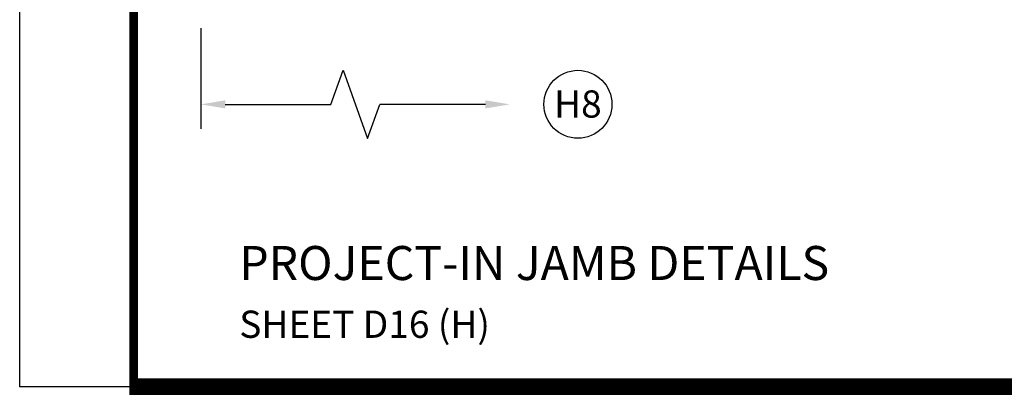
# Model space of a CAD drawing. Units: inches. Extents: x -37 to 186, y -91 to 4.
# Drawn here: x 38 to 45, y -67 to -64 of the extents above; entities that cross this region are included whole.
import ezdxf
from ezdxf.enums import TextEntityAlignment as Align

# ---------------------------------------------------------------- set-up
doc = ezdxf.new("R2010")
doc.units = ezdxf.units.IN
doc.header["$LTSCALE"] = 0.5
doc.header["$MEASUREMENT"] = 0
doc.layers.add('Dimensions', color=3, linetype='Continuous')
doc.layers.add('Text', color=4, linetype='Continuous')
doc.styles.add('Arial', font='arial.ttf')
doc.styles.get("Standard").update_dxf_attribs({"font": 'arial.ttf'})

# ---------------------------------------------------------------- blocks, each defined once
blk = doc.blocks.new('sheet')
at = {"linetype": 'Continuous'}
for points, const_width in [([(0.418808689372355, 10.52255285487147), (0.418808689372355, -0.03093121782660546)], 0.030931217826614), ([(0.4033430804590523, 0), (7.455660744927037, 0)], 0.06186243565322799)]:
    blk.add_lwpolyline(points, dxfattribs=dict(at, const_width=const_width))
at = {"layer": 'Defpoints'}
blk.add_lwpolyline([(0, 0), (0, 10.49162163704486), (7.859375, 10.49162163704486), (7.859375, 0)], close=True, dxfattribs=at)
blk = doc.blocks.new('DIM')
at = {"color": 0, "linetype": 'ByBlock'}
for p, q in [((-0.125, 0), (-0.8644460117492017, 0)), ((-0.6844460117492019, -0.1799999999999997), (-0.6844460117492019, -0.9559300415495144)), ((-0.6844460117492019, -2.091860083099029), (-0.6844460117492019, -1.315930041549514))]:
    blk.add_line(p, q, dxfattribs=at)
for p, q in [((-0.6844460117492019, -0.9559300415495144), (-0.4344460117492019, -1.045930041549511)), ((-0.4344460117492019, -1.045930041549511), (-0.9344460117492019, -1.225930041549518)), ((-0.9344460117492019, -1.225930041549518), (-0.6844460117492019, -1.315930041549514))]:
    blk.add_line(p, q)
for points in [[(-0.7144460117492013, -0.1799999999999997), (-0.6544460117492026, -0.1799999999999997), (-0.6844460117492019, 0)], [(-0.7144460117492013, -2.091860083099029), (-0.6544460117492026, -2.091860083099029), (-0.6844460117492019, -2.271860083099028)]]:
    blk.add_solid(points, dxfattribs=at)
at = {"layer": 'Defpoints', "color": 0, "linetype": 'ByBlock'}
blk.add_point((-0.6844460117492019, -2.271860083099028), dxfattribs=at)

msp = doc.modelspace()

# ---------------------------------------------------------------- linework, layer by layer
at = {"layer": 'Text'}
msp.add_circle((42.05204925204256, -64.85383329606991), 0.2497196300519136, dxfattribs=at)

# ---------------------------------------------------------------- block references
at = {"xscale": 2, "yscale": 2, "zscale": 2}
msp.add_blockref('sheet', (37.95005072839157, -66.92793990177421), dxfattribs=at)
at = {"layer": 'Dimensions', "rotation": 90}
msp.add_blockref('DIM', (39.28046953889161, -64.1696676542688), dxfattribs=at)

# ---------------------------------------------------------------- texts
at = {"layer": 'Text', "style": 'Arial'}
msp.add_text('H8', height=0.2, dxfattribs=at).set_placement((42.05204925204256, -64.85110478310948), align=Align.MIDDLE_CENTER)
at = {"layer": 'Text', "linetype": 'Continuous', "style": 'Arial'}
msp.add_text('PROJECT-IN JAMB DETAILS', height=0.25, dxfattribs=at).set_placement((39.56379422484174, -66.1446334539499))
at = {"layer": 'Text'}
msp.add_text('SHEET D16 (H)', height=0.2, dxfattribs=at).set_placement((39.56379422484174, -66.56923490308154))

doc.saveas('drawing.dxf')
